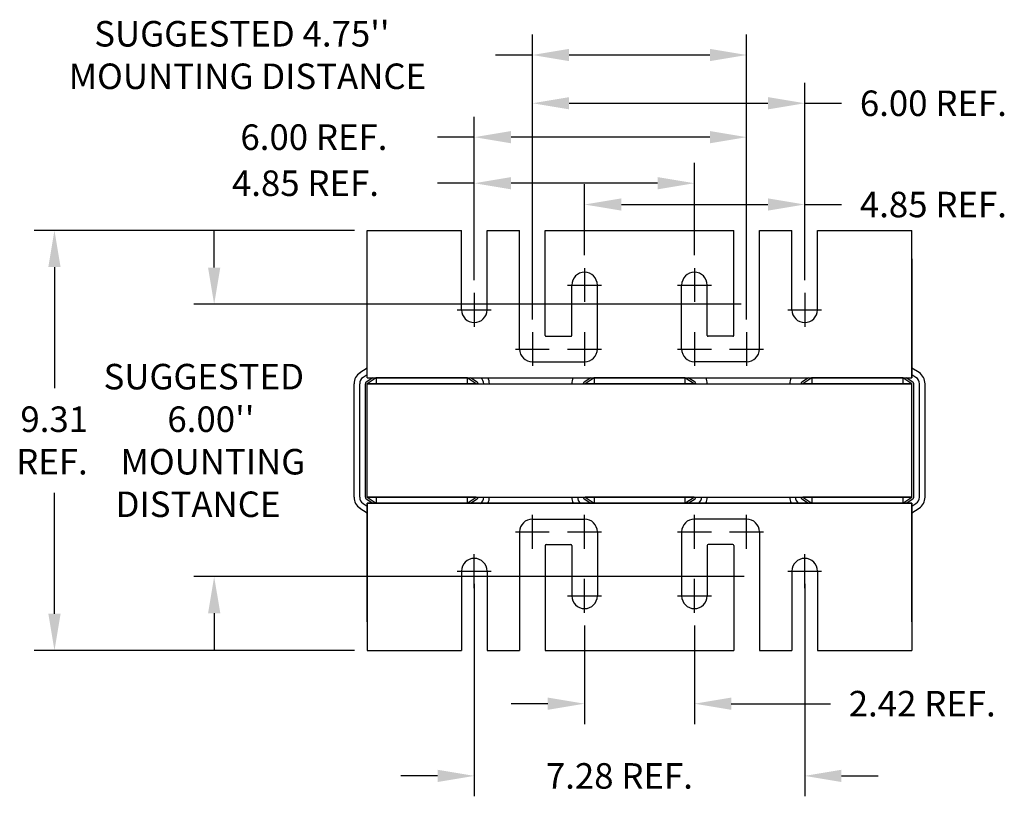
# Model space of a CAD drawing. Units: inches. Extents: x 165.5 to 227.4, y 42.1 to 91.
# Drawn here: x 167.8 to 189.5, y 42.1 to 59.2 of the extents above; entities that cross this region are included whole.
import ezdxf

# ---------------------------------------------------------------- set-up
doc = ezdxf.new("R2010")
doc.units = ezdxf.units.IN
doc.header["$MEASUREMENT"] = 0
doc.linetypes.add('CENTER', pattern=[2, 1.25, -0.25, 0.25, -0.25])
doc.linetypes.add('HIDDEN', pattern=[0.375, 0.25, -0.125])
for name, color, linetype in [('ANGLE', 7, 'Continuous'), ('CENTERLINE', 7, 'CENTER'), ('DIMENSION', 7, 'Continuous'), ('HIDDEN-1', 7, 'HIDDEN'), ('WINGAP', 7, 'Continuous')]:
    doc.layers.add(name, color=color, linetype=linetype)

msp = doc.modelspace()

# ---------------------------------------------------------------- linework, layer by layer
for p, q in [((175.416, 51.501), (175.257, 51.398)), ((175.416, 51.285), (175.416, 51.419)), ((175.416, 51.285), (175.416, 51.419)), ((187.575, 51.399), (187.416, 51.501)), ((187.575, 51.399), (187.416, 51.501)), ((187.416, 51.419), (187.416, 51.285)), ((187.416, 51.285), (187.416, 51.419)), ((187.416, 51.285), (187.416, 51.419)), ((175.416, 51.352), (175.326, 51.293)), ((175.542, 51.285), (175.394, 51.188)), ((175.416, 51.285), (179.615, 51.285)), ((175.416, 51.285), (187.416, 51.285)), ((175.416, 51.285), (187.416, 51.285)), ((175.416, 51.285), (187.416, 51.285)), ((175.416, 51.285), (179.615, 51.285)), ((175.416, 51.285), (187.416, 51.285)), ((175.616, 51.285), (175.416, 51.155)), ((177.616, 51.285), (175.616, 51.285)), ((175.616, 51.285), (175.616, 51.155)), ((177.818, 51.155), (177.616, 51.285)), ((177.616, 51.285), (177.616, 51.155)), ((177.84, 51.188), (177.69, 51.285)), ((180.342, 51.285), (180.194, 51.188)), ((180.416, 51.285), (180.216, 51.155)), ((182.416, 51.285), (180.416, 51.285)), ((180.416, 51.285), (180.416, 51.155)), ((182.416, 51.285), (182.416, 51.155)), ((182.618, 51.155), (182.416, 51.285)), ((182.64, 51.188), (182.49, 51.285)), ((185.142, 51.285), (184.994, 51.188)), ((185.216, 51.285), (185.016, 51.155)), ((187.216, 51.285), (185.216, 51.285)), ((187.216, 51.285), (185.216, 51.285)), ((185.216, 51.285), (185.216, 51.155)), ((185.466, 51.285), (186.966, 51.285)), ((187.091, 51.285), (186.966, 51.285)), ((187.418, 51.155), (187.216, 51.285)), ((187.216, 51.285), (187.216, 51.155)), ((187.44, 51.188), (187.29, 51.285)), ((187.507, 51.294), (187.416, 51.353)), ((175.126, 48.655), (175.126, 51.155)), ((175.251, 48.655), (175.251, 51.155)), ((175.376, 48.655), (175.376, 51.155)), ((177.818, 51.155), (175.416, 51.155)), ((175.416, 48.655), (175.416, 51.155)), ((182.618, 51.155), (180.216, 51.155)), ((187.418, 51.155), (185.016, 51.155)), ((187.418, 48.655), (187.418, 51.155)), ((187.458, 48.655), (187.458, 51.155)), ((187.583, 48.655), (187.583, 51.155)), ((187.708, 48.655), (187.708, 51.155)), ((175.394, 48.621), (175.542, 48.525)), ((177.818, 48.655), (175.416, 48.655)), ((175.416, 48.655), (175.616, 48.525)), ((175.616, 48.655), (175.616, 48.525)), ((177.616, 48.525), (177.818, 48.655)), ((177.616, 48.655), (177.616, 48.525)), ((177.69, 48.525), (177.84, 48.621)), ((180.194, 48.621), (180.342, 48.525)), ((182.618, 48.655), (180.216, 48.655)), ((180.216, 48.655), (180.416, 48.525)), ((180.416, 48.655), (180.416, 48.525)), ((182.416, 48.655), (182.416, 48.525)), ((182.416, 48.525), (182.618, 48.655)), ((182.49, 48.525), (182.64, 48.621)), ((184.994, 48.621), (185.142, 48.525)), ((187.418, 48.655), (185.016, 48.655)), ((185.016, 48.655), (185.216, 48.525)), ((185.216, 48.655), (185.216, 48.525)), ((187.216, 48.525), (187.418, 48.655)), ((187.216, 48.655), (187.216, 48.525)), ((187.29, 48.525), (187.44, 48.621)), ((175.257, 48.412), (175.416, 48.309)), ((175.326, 48.516), (175.416, 48.458)), ((175.416, 48.525), (187.416, 48.525)), ((175.416, 48.525), (179.615, 48.525)), ((175.416, 48.525), (187.416, 48.525)), ((175.416, 48.525), (187.416, 48.525)), ((175.416, 48.525), (187.416, 48.525)), ((175.416, 48.525), (179.615, 48.525)), ((175.416, 48.525), (175.416, 48.391)), ((175.416, 48.525), (175.416, 48.391)), ((177.616, 48.525), (175.616, 48.525)), ((177.616, 48.525), (175.616, 48.525)), ((182.416, 48.525), (180.416, 48.525)), ((187.416, 48.525), (183.217, 48.525)), ((187.216, 48.525), (185.216, 48.525)), ((187.216, 48.525), (185.216, 48.525)), ((185.466, 48.525), (186.966, 48.525)), ((185.466, 48.525), (186.966, 48.525)), ((187.091, 48.525), (186.966, 48.525)), ((187.416, 48.525), (187.416, 48.391)), ((187.416, 48.525), (187.416, 48.391)), ((187.416, 48.391), (187.416, 48.525)), ((187.416, 48.457), (187.507, 48.516)), ((187.416, 48.309), (187.575, 48.411))]:
    msp.add_line(p, q)
for centre, radius, start, end in [((179.056, 51.919), 0.281, 180, 270), ((183.776, 51.919), 0.281, 270, 0), ((175.416, 51.155), 0.29, 123.0239, 180), ((175.416, 51.155), 0.165, 123.0239, 180), ((177.818, 51.155), 0.165, 0, 51.9877), ((177.818, 51.155), 0.29, 0, 26.6331), ((180.216, 51.155), 0.29, 153.3669, 180), ((182.618, 51.155), 0.29, 0, 26.6331), ((185.016, 51.155), 0.29, 153.3669, 180), ((187.418, 51.155), 0.165, 0, 57.3005), ((187.418, 51.155), 0.29, 0, 57.3005), ((175.416, 51.155), 0.04, 123.0239, 180), ((177.818, 51.155), 0.04, 0, 57.3005), ((180.216, 51.155), 0.04, 123.0239, 180), ((182.618, 51.155), 0.04, 0, 57.3005), ((185.016, 51.155), 0.04, 123.0239, 180), ((187.418, 51.155), 0.04, 0, 57.3005), ((175.416, 48.655), 0.29, 180, 236.9761), ((175.416, 48.655), 0.165, 180, 236.9761), ((175.416, 48.655), 0.04, 180, 236.9761), ((177.818, 48.655), 0.04, 302.6995, 0), ((177.818, 48.655), 0.165, 302.6995, 0), ((177.818, 48.655), 0.29, 333.3669, 0), ((180.216, 48.655), 0.29, 180, 206.6331), ((180.216, 48.655), 0.165, 180, 231.9877), ((180.216, 48.655), 0.04, 180, 236.9761), ((182.618, 48.655), 0.04, 302.6995, 0), ((182.618, 48.655), 0.165, 308.0123, 0), ((182.618, 48.655), 0.29, 333.3669, 0), ((185.016, 48.655), 0.29, 180, 206.6331), ((185.016, 48.655), 0.165, 180, 231.9877), ((185.016, 48.655), 0.04, 180, 236.9761), ((187.418, 48.655), 0.04, 302.6995, 0), ((187.418, 48.655), 0.165, 302.6995, 0), ((187.418, 48.655), 0.29, 302.6995, 0), ((179.357, 47.589), 0.02, 90, 180), ((179.905, 47.589), 0.02, 0, 90), ((182.927, 47.589), 0.02, 90, 180), ((183.475, 47.589), 0.02, 0, 90)]:
    msp.add_arc(centre, radius, start, end)
at = {"layer": 'ANGLE'}
for p, q in [((175.416, 51.285), (175.416, 54.535)), ((175.416, 54.535), (177.495, 54.535)), ((175.416, 54.535), (177.495, 54.535)), ((177.495, 52.785), (177.495, 54.535)), ((178.057, 52.785), (178.057, 54.535)), ((178.057, 54.535), (178.775, 54.535)), ((178.057, 54.535), (178.766, 54.535)), ((178.775, 51.919), (178.775, 54.535)), ((178.775, 51.919), (178.775, 54.535)), ((178.775, 51.919), (178.775, 54.535)), ((179.337, 54.535), (183.495, 54.535)), ((179.337, 54.535), (183.495, 54.535)), ((179.337, 54.535), (183.495, 54.535)), ((179.337, 54.535), (183.495, 54.535)), ((179.337, 52.22), (179.337, 54.535)), ((179.337, 52.22), (179.337, 54.535)), ((179.337, 52.22), (179.337, 54.535)), ((183.495, 52.22), (183.495, 54.535)), ((183.495, 52.22), (183.495, 54.535)), ((183.495, 52.22), (183.495, 54.535)), ((184.057, 51.919), (184.057, 54.535)), ((184.057, 51.919), (184.057, 54.535)), ((184.057, 51.919), (184.057, 54.535)), ((184.057, 54.535), (184.775, 54.535)), ((184.775, 52.785), (184.775, 54.535)), ((185.337, 54.535), (187.416, 54.535)), ((185.337, 52.785), (185.337, 54.535)), ((187.416, 51.285), (187.416, 54.535)), ((175.416, 51.501), (175.416, 54.035)), ((187.416, 51.285), (187.416, 54.035)), ((175.416, 51.285), (175.416, 53.905)), ((175.416, 51.501), (175.416, 53.905)), ((175.416, 51.285), (175.416, 53.905)), ((187.416, 53.905), (187.416, 51.285)), ((187.416, 51.285), (187.416, 53.905)), ((187.416, 51.501), (187.416, 53.905)), ((187.416, 53.905), (187.416, 51.285)), ((187.416, 51.285), (187.416, 53.905)), ((180.206, 53.704), (180.206, 52.957)), ((182.626, 53.704), (182.626, 52.957)), ((179.925, 52.22), (179.925, 53.331)), ((180.487, 51.919), (180.487, 53.331)), ((182.345, 51.919), (182.345, 53.331)), ((182.907, 52.22), (182.907, 53.331)), ((179.357, 52.2), (179.905, 52.2)), ((183.475, 52.2), (182.927, 52.2)), ((179.056, 51.638), (180.206, 51.638)), ((183.776, 51.638), (182.626, 51.638)), ((175.416, 51.285), (175.416, 51.352)), ((175.416, 51.285), (178.077, 51.285)), ((175.416, 51.285), (179.615, 51.285)), ((175.416, 51.285), (187.416, 51.285)), ((175.416, 51.285), (187.416, 51.285)), ((177.616, 51.285), (175.616, 51.285)), ((175.866, 51.285), (177.366, 51.285)), ((178.077, 51.285), (179.956, 51.285)), ((182.877, 51.285), (184.756, 51.285)), ((187.416, 48.525), (175.416, 48.525)), ((187.416, 48.525), (175.416, 48.525)), ((175.416, 48.525), (175.416, 45.905)), ((175.416, 48.525), (175.416, 45.275)), ((175.416, 48.525), (175.416, 45.905)), ((175.416, 48.525), (175.416, 45.775)), ((175.416, 45.905), (175.416, 48.525)), ((178.077, 48.525), (179.956, 48.525)), ((182.877, 48.525), (184.756, 48.525)), ((187.416, 48.525), (187.416, 45.905)), ((187.416, 45.905), (187.416, 48.525)), ((187.416, 48.525), (187.416, 45.275)), ((187.416, 48.525), (187.416, 45.905)), ((187.416, 48.525), (187.416, 45.775)), ((179.056, 48.171), (180.206, 48.171)), ((183.776, 48.171), (182.626, 48.171)), ((178.775, 47.89), (178.775, 45.275)), ((178.775, 47.89), (178.775, 45.275)), ((178.775, 47.89), (178.775, 45.275)), ((180.487, 47.89), (180.487, 46.479)), ((182.345, 47.89), (182.345, 46.479)), ((184.057, 47.89), (184.057, 45.275)), ((184.057, 47.89), (184.057, 45.275)), ((184.057, 47.89), (184.057, 45.275)), ((179.337, 47.589), (179.337, 45.275)), ((179.337, 47.589), (179.337, 45.275)), ((179.337, 47.589), (179.337, 45.275)), ((179.357, 47.609), (179.905, 47.609)), ((179.925, 47.589), (179.925, 46.479)), ((182.907, 47.589), (182.907, 46.479)), ((183.475, 47.609), (182.927, 47.609)), ((183.495, 47.589), (183.495, 45.275)), ((183.495, 47.589), (183.495, 45.275)), ((183.495, 47.589), (183.495, 45.275)), ((177.495, 47.025), (177.495, 45.275)), ((178.057, 47.025), (178.057, 45.275)), ((184.775, 47.025), (184.775, 45.275)), ((185.337, 47.025), (185.337, 45.275)), ((180.206, 46.105), (180.206, 46.852)), ((182.626, 46.105), (182.626, 46.852)), ((175.416, 45.275), (177.495, 45.275)), ((175.416, 45.275), (177.495, 45.275)), ((178.057, 45.275), (178.766, 45.275)), ((178.057, 45.275), (178.775, 45.275)), ((179.337, 45.275), (183.495, 45.275)), ((179.337, 45.275), (183.495, 45.275)), ((179.337, 45.275), (183.495, 45.275)), ((179.337, 45.275), (183.495, 45.275)), ((184.057, 45.275), (184.775, 45.275)), ((185.337, 45.275), (187.416, 45.275))]:
    msp.add_line(p, q, dxfattribs=at)
for centre, radius, start, end in [((180.206, 53.331), 0.281, 0, 180), ((182.626, 53.331), 0.281, 0, 180), ((177.776, 52.785), 0.281, 180, 0), ((185.056, 52.785), 0.281, 180, 0), ((179.357, 52.22), 0.02, 180, 270), ((179.905, 52.22), 0.02, 270, 0), ((182.927, 52.22), 0.02, 180, 270), ((183.475, 52.22), 0.02, 270, 0), ((179.056, 51.919), 0.281, 180, 270), ((180.206, 51.919), 0.281, 270, 0), ((182.626, 51.919), 0.281, 180, 270), ((183.776, 51.919), 0.281, 270, 0), ((179.056, 47.89), 0.281, 90, 180), ((180.206, 47.89), 0.281, 0, 90), ((182.626, 47.89), 0.281, 90, 180), ((183.776, 47.89), 0.281, 0, 90), ((177.776, 47.025), 0.281, 0, 180), ((185.056, 47.025), 0.281, 0, 180), ((180.206, 46.479), 0.281, 180, 0), ((182.626, 46.479), 0.281, 180, 0)]:
    msp.add_arc(centre, radius, start, end, dxfattribs=at)
at = {"layer": 'CENTERLINE'}
for p, q in [((177.776, 53.158), (177.776, 52.411)), ((179.832, 53.331), (180.579, 53.331)), ((182.252, 53.331), (182.999, 53.331)), ((185.056, 53.158), (185.056, 52.411)), ((177.402, 52.785), (178.149, 52.785)), ((184.682, 52.785), (185.429, 52.785)), ((179.056, 52.293), (179.056, 51.546)), ((180.206, 52.293), (180.206, 51.546)), ((182.626, 52.293), (182.626, 51.546)), ((183.776, 52.293), (183.776, 51.546)), ((178.682, 51.919), (179.429, 51.919)), ((179.832, 51.919), (180.579, 51.919)), ((182.252, 51.919), (182.999, 51.919)), ((183.402, 51.919), (184.149, 51.919)), ((179.056, 47.517), (179.056, 48.264)), ((180.206, 47.517), (180.206, 48.264)), ((182.626, 47.517), (182.626, 48.264)), ((183.776, 47.517), (183.776, 48.264)), ((178.682, 47.89), (179.429, 47.89)), ((179.832, 47.89), (180.579, 47.89)), ((182.252, 47.89), (182.999, 47.89)), ((183.402, 47.89), (184.149, 47.89)), ((177.776, 46.651), (177.776, 47.398)), ((185.056, 46.651), (185.056, 47.398)), ((177.402, 47.025), (178.149, 47.025)), ((184.682, 47.025), (185.429, 47.025)), ((179.832, 46.479), (180.579, 46.479)), ((182.252, 46.479), (182.999, 46.479))]:
    msp.add_line(p, q, dxfattribs=at)
at = {"layer": 'DIMENSION'}
for p, q in [((179.056, 52.574), (179.056, 58.85)), ((183.776, 52.574), (183.776, 58.85)), ((179.056, 58.4), (178.246, 58.4)), ((182.966, 58.4), (179.866, 58.4)), ((179.056, 52.741), (179.056, 57.787)), ((185.056, 53.439), (185.056, 57.787)), ((179.866, 57.337), (184.246, 57.337)), ((185.056, 57.337), (185.866, 57.337)), ((177.776, 53.439), (177.776, 57.039)), ((183.776, 52.574), (183.776, 57.039)), ((177.776, 56.589), (176.966, 56.589)), ((182.966, 56.589), (178.586, 56.589)), ((177.776, 53.439), (177.776, 56.024)), ((182.626, 53.985), (182.626, 56.024)), ((177.776, 55.574), (176.966, 55.574)), ((181.816, 55.574), (178.586, 55.574)), ((180.206, 53.985), (180.206, 55.555)), ((185.056, 53.439), (185.056, 55.555)), ((181.016, 55.105), (184.246, 55.105)), ((185.056, 55.105), (185.866, 55.105)), ((175.134, 54.535), (168.076, 54.535)), ((172.045, 53.715), (172.045, 54.525)), ((168.526, 53.725), (168.526, 51.06)), ((183.655, 52.905), (171.595, 52.905)), ((168.526, 46.085), (168.526, 48.75)), ((183.719, 46.905), (171.595, 46.905)), ((177.776, 46.744), (177.776, 42.062)), ((185.056, 46.744), (185.056, 42.062)), ((172.045, 46.095), (172.045, 45.285)), ((180.206, 45.824), (180.206, 43.653)), ((182.626, 45.824), (182.626, 43.653)), ((175.134, 45.275), (168.076, 45.275)), ((179.396, 44.103), (178.586, 44.103)), ((183.436, 44.103), (185.621, 44.103)), ((176.966, 42.512), (176.156, 42.512)), ((185.866, 42.512), (186.676, 42.512))]:
    msp.add_line(p, q, dxfattribs=at)
for points in [[(179.866, 58.535), (179.866, 58.265), (179.056, 58.4)], [(182.966, 58.535), (182.966, 58.265), (183.776, 58.4)], [(179.866, 57.472), (179.866, 57.202), (179.056, 57.337)], [(184.246, 57.472), (184.246, 57.202), (185.056, 57.337)], [(178.586, 56.724), (178.586, 56.454), (177.776, 56.589)], [(182.966, 56.724), (182.966, 56.454), (183.776, 56.589)], [(178.586, 55.709), (178.586, 55.439), (177.776, 55.574)], [(181.816, 55.709), (181.816, 55.439), (182.626, 55.574)], [(181.016, 55.24), (181.016, 54.97), (180.206, 55.105)], [(184.246, 55.24), (184.246, 54.97), (185.056, 55.105)], [(168.391, 53.725), (168.661, 53.725), (168.526, 54.535)], [(171.91, 53.715), (172.18, 53.715), (172.045, 52.905)], [(171.91, 46.095), (172.18, 46.095), (172.045, 46.905)], [(168.391, 46.085), (168.661, 46.085), (168.526, 45.275)], [(179.396, 44.238), (179.396, 43.968), (180.206, 44.103)], [(183.436, 44.238), (183.436, 43.968), (182.626, 44.103)], [(176.966, 42.647), (176.966, 42.377), (177.776, 42.512)], [(185.866, 42.647), (185.866, 42.377), (185.056, 42.512)]]:
    msp.add_solid(points, dxfattribs=at)
at = {"layer": 'HIDDEN-1'}
for p, q in [((175.416, 51.285), (175.416, 51.501)), ((187.416, 51.285), (187.416, 51.501)), ((179.956, 51.285), (182.877, 51.285)), ((184.756, 51.285), (187.416, 51.285)), ((175.416, 48.525), (178.077, 48.525)), ((175.416, 48.525), (175.416, 48.309)), ((179.956, 48.525), (182.877, 48.525)), ((184.756, 48.525), (187.416, 48.525)), ((187.416, 48.525), (187.416, 48.309))]:
    msp.add_line(p, q, dxfattribs=at)
at = {"layer": 'WINGAP'}
for p, q in [((181.066, 51.285), (181.766, 51.285)), ((185.866, 51.285), (186.566, 51.285)), ((175.416, 51.155), (187.416, 51.155)), ((175.416, 48.655), (175.416, 51.155)), ((187.416, 48.655), (187.416, 51.155)), ((175.416, 48.655), (187.416, 48.655))]:
    msp.add_line(p, q, dxfattribs=at)

# ---------------------------------------------------------------- texts
for s, p in [("SUGGESTED 4.75''", (169.403, 58.587)), ('MOUNTING DISTANCE', (168.841, 57.65)), ('6.00 REF.', (186.271, 57.055)), ('6.00 REF.', (172.623, 56.308)), ('4.85 REF.', (172.436, 55.293)), ('4.85 REF.', (186.271, 54.823)), ('SUGGESTED ', (169.608, 51.03)), ('9.31', (167.776, 50.092)), ("6.00''", (171.014, 50.092)), ('REF.', (167.683, 49.155)), ('MOUNTING', (169.983, 49.155)), (' DISTANCE', (169.701, 48.217)), ('2.42 REF.', (186.026, 43.822)), ('7.28 REF.', (179.353, 42.23))]:
    msp.add_text(s, height=0.5625).set_placement(p)

doc.saveas('drawing.dxf')
